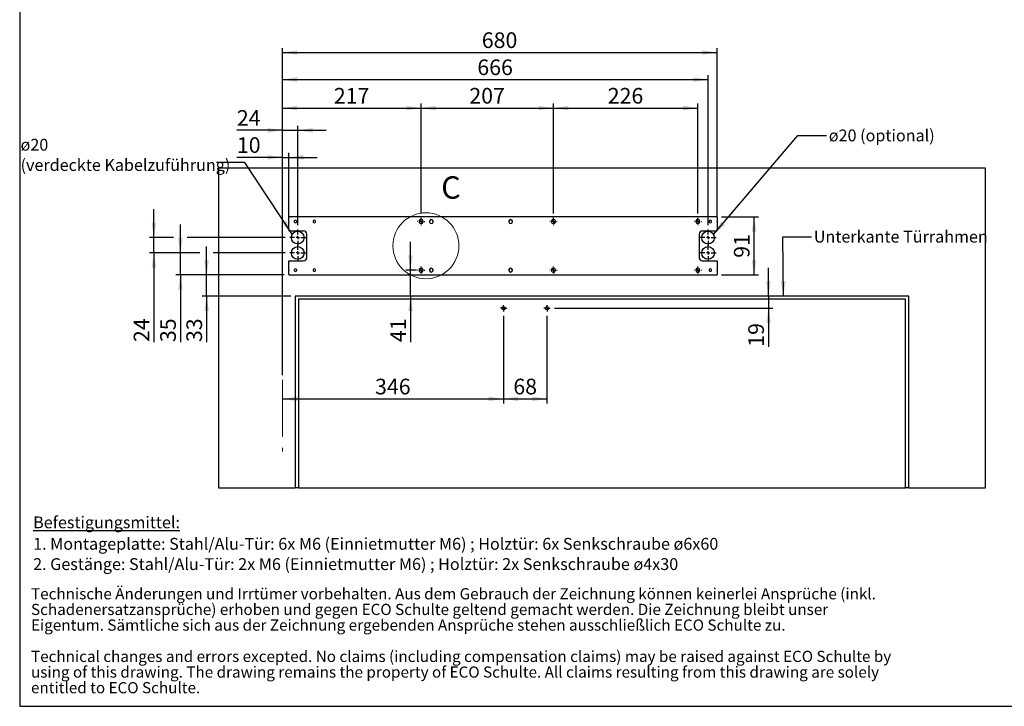
# Model space of a CAD drawing. Units: millimetres. Extents: x 70 to 2870, y 70 to 2009.
# Drawn here: x 70 to 1610, y 70 to 1144 of the extents above; entities that cross this region are included whole.
import ezdxf

# ---------------------------------------------------------------- set-up
doc = ezdxf.new("R2010")
doc.units = ezdxf.units.MM
doc.header["$LTSCALE"] = 7
doc.linetypes.add('CENTERX2', pattern=[20.32, 12.7, -2.54, 2.54, -2.54])
doc.layers.add('FORMAT', color=7, linetype='Continuous')
doc.styles.add('SLDTEXTSTYLE0', font='ARIAL.TTF', dxfattribs={"width": 0.948})
doc.styles.get("Standard").update_dxf_attribs({"font": 'ARIAL.TTF'})
doc.dimstyles.new('SLDDIMSTYLE0', dxfattribs={"dimtxt": 24.5, "dimasz": 23.114, "dimexe": 0, "dimexo": 0.0625, "dimgap": 6.125, "dimtad": 1, "dimrnd": 1e-09, "dimzin": 12, "dimdsep": 46, "dimtxsty": 'SLDTEXTSTYLE0', "dimsah": 1, "dimcen": 0.09, "dimadec": 0, "dimazin": 3, "dimtfac": 1, "dimtofl": 0, "dimtmove": 0, "dimatfit": 3, "dimfxl": 0, "dimfrac": 2, "dimtolj": 1, "dimtzin": 12, "dimarcsym": 0})
doc.dimstyles.new('SLDDIMSTYLE1', dxfattribs={"dimtxt": 24.5, "dimasz": 23.114, "dimexe": 0, "dimexo": 0.0625, "dimgap": 6.125, "dimtad": 1, "dimdec": 0, "dimrnd": 1e-09, "dimzin": 12, "dimdsep": 46, "dimtxsty": 'SLDTEXTSTYLE0', "dimsah": 1, "dimcen": 0.09, "dimadec": 0, "dimazin": 3, "dimtfac": 1, "dimtmove": 0, "dimatfit": 0, "dimfxl": 0, "dimfrac": 2, "dimtolj": 1, "dimtzin": 12, "dimarcsym": 0})
doc.dimstyles.new('SLDDIMSTYLE2', dxfattribs={"dimtxt": 24.5, "dimasz": 23.114, "dimexe": 0, "dimexo": 0.0625, "dimgap": 6.125, "dimtad": 1, "dimrnd": 1e-09, "dimzin": 12, "dimdsep": 46, "dimtxsty": 'SLDTEXTSTYLE0', "dimsah": 1, "dimcen": 0.09, "dimadec": 0, "dimazin": 3, "dimtfac": 1, "dimtmove": 0, "dimatfit": 0, "dimfxl": 0, "dimfrac": 2, "dimtolj": 1, "dimtzin": 12, "dimarcsym": 0})
doc.dimstyles.new('SLDDIMSTYLE3', dxfattribs={"dimtxt": 0.18, "dimasz": 23.114, "dimexe": 0, "dimexo": 0.0625, "dimgap": 0, "dimtad": 0, "dimtih": 1, "dimtoh": 1, "dimdec": 0, "dimrnd": 1e-09, "dimzin": 0, "dimdsep": 46, "dimtxsty": 'Standard', "dimsah": 1, "dimcen": 0.09, "dimadec": 0, "dimazin": 0, "dimtfac": 23.114, "dimtdec": 0, "dimtofl": 0, "dimtmove": 0, "dimatfit": 3, "dimfxl": 0, "dimfrac": 2, "dimtolj": 1, "dimtzin": 0, "dimarcsym": 0})

# ---------------------------------------------------------------- blocks, each defined once
blk = doc.blocks.new('SW_NOTE_0_3')
at = {"color": 0, "linetype": 'Continuous', "lineweight": 0, "char_height": 35, "attachment_point": 1, "style": 'SLDTEXTSTYLE0'}
for s, insert in [('Technische Änderungen und Irrtümer vorbehalten. Aus dem Gebrauch der Zeichnung können keinerlei Ansprüche (inkl. ', (0, 45.1)), ('Schadenersatzansprüche) erhoben und gegen ECO Schulte geltend gemacht werden. Die Zeichnung bleibt unser ', (0, -3.9)), ('Eigentum. Sämtliche sich aus der Zeichnung ergebenden Ansprüche stehen ausschließlich ECO Schulte zu.', (0, -52.9)), ('Technical changes and errors excepted. No claims (including compensation claims) may be raised against ECO Schulte by ', (0, -150.9)), ('using of this drawing. The drawing remains the property of ECO Schulte. All claims resulting from this drawing are solely ', (0, -199.9)), ('entitled to ECO Schulte.', (0, -248.9))]:
    blk.add_mtext(s, dxfattribs=dict(at, insert=insert))
blk = doc.blocks.new('rechtlicher_Hinweis_Katalogzeichnungen_1')
at = {"color": 7, "linetype": 'Continuous', "lineweight": 0}
blk.add_blockref('SW_NOTE_0_3', (2.2, 401.5), dxfattribs=at)
blk = doc.blocks.new('SW_NOTE_0_4')
at = {"layer": 'FORMAT', "color": 0, "char_height": 18.521, "attachment_point": 1, "style": 'SLDTEXTSTYLE0'}
for s, insert in [('\\LBefestigungsmittel: ', (0, 23.9)), ('1. Montageplatte: Stahl/Alu-Tür: 6x M6 (Einnietmutter M6) ; Holztür: 6x Senkschraube ø6x60', (0, -9.7)), ('2. Gestänge: Stahl/Alu-Tür: 2x M6 (Einnietmutter M6) ; Holztür: 2x Senkschraube ø4x30', (0, -41.4))]:
    blk.add_mtext(s, dxfattribs=dict(at, insert=insert))
blk = doc.blocks.new('_D_6')
at = {"layer": 'FORMAT'}
for p, q in [((826.6, 680.9), (826.6, 544)), ((894.6, 680.9), (894.6, 544)), ((826.6, 551), (894.6, 551))]:
    blk.add_line(p, q, dxfattribs=at)
for points in [[(826.6, 551), (849.8, 547.5), (849.8, 554.6)], [(894.6, 551), (871.5, 554.6), (871.5, 547.5)]]:
    blk.add_solid(points, dxfattribs=at)
at = {"layer": 'FORMAT', "insert": (841.9, 582.6), "char_height": 24.5, "attachment_point": 1, "style": 'SLDTEXTSTYLE0'}
blk.add_mtext('68', dxfattribs=at)
blk = doc.blocks.new('_D_7')
at = {"layer": 'FORMAT'}
for p, q in [((1167.6, 836), (1225.6, 836)), ((1218.6, 745), (1218.6, 836)), ((1167.6, 745), (1225.6, 745))]:
    blk.add_line(p, q, dxfattribs=at)
for points in [[(1218.6, 836), (1215.1, 812.9), (1222.2, 812.9)], [(1218.6, 745), (1222.2, 768.1), (1215.1, 768.1)]]:
    blk.add_solid(points, dxfattribs=at)
at = {"layer": 'FORMAT', "insert": (1187, 771.8), "char_height": 24.5, "attachment_point": 1, "rotation": 90, "style": 'SLDTEXTSTYLE0'}
blk.add_mtext('91', dxfattribs=at)
blk = doc.blocks.new('_D_8')
at = {"layer": 'FORMAT'}
for p, q in [((826.6, 680.9), (826.6, 544)), ((480.6, 551), (826.6, 551))]:
    blk.add_line(p, q, dxfattribs=at)
for points in [[(480.6, 551), (503.8, 547.5), (503.8, 554.6)], [(826.6, 551), (803.5, 554.6), (803.5, 547.5)]]:
    blk.add_solid(points, dxfattribs=at)
at = {"layer": 'FORMAT', "insert": (625.6, 582.6), "char_height": 24.5, "attachment_point": 1, "style": 'SLDTEXTSTYLE0'}
blk.add_mtext('346', dxfattribs=at)
blk = doc.blocks.new('_D_9')
at = {"layer": 'FORMAT'}
for p, q in [((1241.1, 711.9), (1241.1, 756.3)), ((1241.1, 711.9), (1241.1, 692.9)), ((906.6, 692.9), (1248.1, 692.9)), ((1241.1, 692.9), (1241.1, 632.6))]:
    blk.add_line(p, q, dxfattribs=at)
for points in [[(1241.1, 711.9), (1244.6, 735), (1237.5, 735)], [(1241.1, 692.9), (1237.5, 669.8), (1244.6, 669.8)]]:
    blk.add_solid(points, dxfattribs=at)
at = {"layer": 'FORMAT', "insert": (1209.5, 632.6), "char_height": 24.5, "attachment_point": 1, "rotation": 90, "style": 'SLDTEXTSTYLE0'}
blk.add_mtext('19', dxfattribs=at)
blk = doc.blocks.new('_D_10')
at = {"layer": 'FORMAT'}
for p, q in [((362, 745), (362, 789.4)), ((483.6, 745), (355, 745)), ((362, 711.9), (362, 745)), ((493.6, 711.9), (355, 711.9)), ((362, 711.9), (362, 639.9))]:
    blk.add_line(p, q, dxfattribs=at)
for points in [[(362, 745), (365.6, 768.1), (358.5, 768.1)], [(362, 711.9), (358.5, 688.8), (365.6, 688.8)]]:
    blk.add_solid(points, dxfattribs=at)
at = {"layer": 'FORMAT', "insert": (330.4, 639.9), "char_height": 24.5, "attachment_point": 1, "rotation": 90, "style": 'SLDTEXTSTYLE0'}
blk.add_mtext('33', dxfattribs=at)
blk = doc.blocks.new('_D_11')
at = {"layer": 'FORMAT'}
for p, q in [((321, 779.5), (321, 823.9)), ((351.5, 779.5), (314, 779.5)), ((321, 745), (321, 779.5)), ((485.1, 779.5), (372.5, 779.5)), ((483.6, 745), (314, 745)), ((321, 745), (321, 639.9))]:
    blk.add_line(p, q, dxfattribs=at)
for points in [[(321, 779.5), (324.6, 802.6), (317.5, 802.6)], [(321, 745), (317.5, 721.9), (324.6, 721.9)]]:
    blk.add_solid(points, dxfattribs=at)
at = {"layer": 'FORMAT', "insert": (289.4, 639.9), "char_height": 24.5, "attachment_point": 1, "rotation": 90, "style": 'SLDTEXTSTYLE0'}
blk.add_mtext('35', dxfattribs=at)
blk = doc.blocks.new('_D_12')
at = {"layer": 'FORMAT'}
for p, q in [((279.6, 803.5), (279.6, 847.9)), ((310.5, 803.5), (272.6, 803.5)), ((279.6, 779.5), (279.6, 803.5)), ((485.1, 803.5), (331.5, 803.5)), ((351.5, 779.5), (272.6, 779.5)), ((279.6, 779.5), (279.6, 639.9)), ((485.1, 779.5), (372.5, 779.5))]:
    blk.add_line(p, q, dxfattribs=at)
for points in [[(279.6, 803.5), (283.1, 826.6), (276, 826.6)], [(279.6, 779.5), (276, 756.4), (283.1, 756.4)]]:
    blk.add_solid(points, dxfattribs=at)
at = {"layer": 'FORMAT', "insert": (248, 639.9), "char_height": 24.5, "attachment_point": 1, "rotation": 90, "style": 'SLDTEXTSTYLE0'}
blk.add_mtext('24', dxfattribs=at)
blk = doc.blocks.new('_D_13')
at = {"layer": 'FORMAT'}
for p, q in [((480.6, 928.9), (409.4, 928.9)), ((480.6, 587.9), (480.6, 935.9)), ((480.6, 928.9), (490.6, 928.9)), ((490.6, 835.5), (490.6, 935.9)), ((490.6, 928.9), (535.1, 928.9))]:
    blk.add_line(p, q, dxfattribs=at)
for points in [[(480.6, 928.9), (457.5, 932.5), (457.5, 925.4)], [(490.6, 928.9), (513.8, 925.4), (513.8, 932.5)]]:
    blk.add_solid(points, dxfattribs=at)
at = {"layer": 'FORMAT', "insert": (409.4, 960.5), "char_height": 24.5, "attachment_point": 1, "style": 'SLDTEXTSTYLE0'}
blk.add_mtext('10', dxfattribs=at)
blk = doc.blocks.new('_D_14')
at = {"layer": 'FORMAT'}
for p, q in [((480.6, 971.3), (409.4, 971.3)), ((480.6, 587.9), (480.6, 978.3)), ((480.6, 971.3), (504.6, 971.3)), ((504.6, 823), (504.6, 978.3)), ((504.6, 971.3), (549.1, 971.3))]:
    blk.add_line(p, q, dxfattribs=at)
for points in [[(480.6, 971.3), (457.5, 974.9), (457.5, 967.7)], [(504.6, 971.3), (527.8, 967.7), (527.8, 974.9)]]:
    blk.add_solid(points, dxfattribs=at)
at = {"layer": 'FORMAT', "insert": (409.4, 1002.9), "char_height": 24.5, "attachment_point": 1, "style": 'SLDTEXTSTYLE0'}
blk.add_mtext('24', dxfattribs=at)
blk = doc.blocks.new('_D_15')
at = {"layer": 'FORMAT'}
for p, q in [((480.6, 587.9), (480.6, 1013)), ((480.6, 1006), (697.6, 1006)), ((697.6, 841.2), (697.6, 1013))]:
    blk.add_line(p, q, dxfattribs=at)
for points in [[(480.6, 1006), (503.8, 1002.5), (503.8, 1009.6)], [(697.6, 1006), (674.5, 1009.6), (674.5, 1002.5)]]:
    blk.add_solid(points, dxfattribs=at)
at = {"layer": 'FORMAT', "insert": (561.1, 1037.6), "char_height": 24.5, "attachment_point": 1, "style": 'SLDTEXTSTYLE0'}
blk.add_mtext('217', dxfattribs=at)
blk = doc.blocks.new('_D_16')
at = {"layer": 'FORMAT'}
for p, q in [((697.6, 841.2), (697.6, 1013)), ((697.6, 1006), (904.6, 1006)), ((904.6, 841.2), (904.6, 1013))]:
    blk.add_line(p, q, dxfattribs=at)
for points in [[(697.6, 1006), (720.8, 1002.5), (720.8, 1009.6)], [(904.6, 1006), (881.5, 1009.6), (881.5, 1002.5)]]:
    blk.add_solid(points, dxfattribs=at)
at = {"layer": 'FORMAT', "insert": (773.1, 1037.6), "char_height": 24.5, "attachment_point": 1, "style": 'SLDTEXTSTYLE0'}
blk.add_mtext('207', dxfattribs=at)
blk = doc.blocks.new('_D_17')
at = {"layer": 'FORMAT'}
for p, q in [((904.6, 841.2), (904.6, 1013)), ((904.6, 1006), (1130.6, 1006)), ((1130.6, 841.2), (1130.6, 1013))]:
    blk.add_line(p, q, dxfattribs=at)
for points in [[(904.6, 1006), (927.8, 1002.5), (927.8, 1009.6)], [(1130.6, 1006), (1107.5, 1009.6), (1107.5, 1002.5)]]:
    blk.add_solid(points, dxfattribs=at)
at = {"layer": 'FORMAT', "insert": (989.6, 1037.6), "char_height": 24.5, "attachment_point": 1, "style": 'SLDTEXTSTYLE0'}
blk.add_mtext('226', dxfattribs=at)
blk = doc.blocks.new('_D_18')
at = {"layer": 'FORMAT'}
for p, q in [((480.6, 587.9), (480.6, 1057.6)), ((480.6, 1050.6), (1146.6, 1050.6)), ((1146.6, 823), (1146.6, 1057.6))]:
    blk.add_line(p, q, dxfattribs=at)
for points in [[(480.6, 1050.6), (503.8, 1047.1), (503.8, 1054.2)], [(1146.6, 1050.6), (1123.5, 1054.2), (1123.5, 1047.1)]]:
    blk.add_solid(points, dxfattribs=at)
at = {"layer": 'FORMAT', "insert": (785.6, 1082.2), "char_height": 24.5, "attachment_point": 1, "style": 'SLDTEXTSTYLE0'}
blk.add_mtext('666', dxfattribs=at)
blk = doc.blocks.new('_D_19')
at = {"layer": 'FORMAT'}
for p, q in [((480.6, 587.9), (480.6, 1100)), ((1160.6, 835.5), (1160.6, 1100)), ((480.6, 1093), (1160.6, 1093))]:
    blk.add_line(p, q, dxfattribs=at)
for points in [[(480.6, 1093), (503.8, 1089.4), (503.8, 1096.5)], [(1160.6, 1093), (1137.5, 1096.5), (1137.5, 1089.4)]]:
    blk.add_solid(points, dxfattribs=at)
at = {"layer": 'FORMAT', "insert": (792.6, 1124.6), "char_height": 24.5, "attachment_point": 1, "style": 'SLDTEXTSTYLE0'}
blk.add_mtext('680', dxfattribs=at)
blk = doc.blocks.new('_D_20')
at = {"layer": 'FORMAT'}
for p, q in [((681, 752.5), (681, 796.9)), ((690.6, 752.5), (674, 752.5)), ((681, 711.9), (681, 752.5)), ((681, 711.9), (681, 639.9))]:
    blk.add_line(p, q, dxfattribs=at)
for points in [[(681, 752.5), (684.6, 775.6), (677.5, 775.6)], [(681, 711.9), (677.5, 688.8), (684.6, 688.8)]]:
    blk.add_solid(points, dxfattribs=at)
at = {"layer": 'FORMAT', "insert": (649.5, 639.9), "char_height": 24.5, "attachment_point": 1, "rotation": 90, "style": 'SLDTEXTSTYLE0'}
blk.add_mtext('41', dxfattribs=at)
blk = doc.blocks.new('SW_NOTE_0_5')
at = {"layer": 'FORMAT', "color": 0, "attachment_point": 1, "style": 'SLDTEXTSTYLE0'}
for s, insert, char_height in [('ø20', (-306.4, 37.1), 18.52), ('(verdeckte Kabelzuführung)', (-306.4, 5.4), 18.521)]:
    blk.add_mtext(s, dxfattribs=dict(at, insert=insert, char_height=char_height))
blk = doc.blocks.new('SW_CENTERMARKSYMBOL_0')
at = {"layer": 'FORMAT', "color": 0}
for p, q in [((-2.5, 0), (-5, 0)), ((0, 0), (-2.5, 0)), ((0, 2.5), (0, 5)), ((0, 0), (0, 2.5)), ((0, 0), (0, -2.5)), ((0, 0), (2.5, 0)), ((2.5, 0), (5, 0)), ((0, -2.5), (0, -5))]:
    blk.add_line(p, q, dxfattribs=at)
blk = doc.blocks.new('SW_CENTERMARKSYMBOL_1')
at = {"layer": 'FORMAT', "color": 0}
for p, q in [((-2.5, 0), (-5, 0)), ((0, 0), (-2.5, 0)), ((0, 2.5), (0, 5)), ((0, 0), (0, 2.5)), ((0, 0), (0, -2.5)), ((0, 0), (2.5, 0)), ((2.5, 0), (5, 0)), ((0, -2.5), (0, -5))]:
    blk.add_line(p, q, dxfattribs=at)
blk = doc.blocks.new('SW_CENTERMARKSYMBOL_2')
at = {"layer": 'FORMAT', "color": 0}
for p, q in [((-5, 0), (-5.75, 0)), ((0, 0), (-2.5, 0)), ((0, 5), (0, 5.75)), ((0, 0), (0, 2.5)), ((0, 0), (0, -2.5)), ((0, 0), (2.5, 0)), ((5, 0), (5.75, 0)), ((0, -5), (0, -5.75))]:
    blk.add_line(p, q, dxfattribs=at)
blk = doc.blocks.new('SW_CENTERMARKSYMBOL_3')
at = {"layer": 'FORMAT', "color": 0}
for p, q in [((-5, 0), (-5.75, 0)), ((0, 0), (-2.5, 0)), ((0, 5), (0, 5.75)), ((0, 0), (0, 2.5)), ((0, 0), (0, -2.5)), ((0, 0), (2.5, 0)), ((5, 0), (5.75, 0)), ((0, -5), (0, -5.75))]:
    blk.add_line(p, q, dxfattribs=at)
blk = doc.blocks.new('SW_CENTERMARKSYMBOL_4')
at = {"layer": 'FORMAT', "color": 0}
for p, q in [((-5, 0), (-5.75, 0)), ((0, 0), (-2.5, 0)), ((0, 5), (0, 5.75)), ((0, 0), (0, 2.5)), ((0, 0), (0, -2.5)), ((0, 0), (2.5, 0)), ((5, 0), (5.75, 0)), ((0, -5), (0, -5.75))]:
    blk.add_line(p, q, dxfattribs=at)
blk = doc.blocks.new('SW_CENTERMARKSYMBOL_5')
at = {"layer": 'FORMAT', "color": 0}
for p, q in [((-5, 0), (-5.75, 0)), ((0, 0), (-2.5, 0)), ((0, 5), (0, 5.75)), ((0, 0), (0, 2.5)), ((0, 0), (0, -2.5)), ((0, 0), (2.5, 0)), ((5, 0), (5.75, 0)), ((0, -5), (0, -5.75))]:
    blk.add_line(p, q, dxfattribs=at)
blk = doc.blocks.new('SW_CENTERMARKSYMBOL_6')
at = {"layer": 'FORMAT', "color": 0}
for p, q in [((-5, 0), (-5.75, 0)), ((0, 0), (-2.5, 0)), ((0, 5), (0, 5.75)), ((0, 0), (0, 2.5)), ((0, 0), (0, -2.5)), ((0, 0), (2.5, 0)), ((5, 0), (5.75, 0)), ((0, -5), (0, -5.75))]:
    blk.add_line(p, q, dxfattribs=at)
blk = doc.blocks.new('SW_CENTERMARKSYMBOL_7')
at = {"layer": 'FORMAT', "color": 0}
for p, q in [((-5, 0), (-5.75, 0)), ((0, 0), (-2.5, 0)), ((0, 5), (0, 5.75)), ((0, 0), (0, 2.5)), ((0, 0), (0, -2.5)), ((0, 0), (2.5, 0)), ((5, 0), (5.75, 0)), ((0, -5), (0, -5.75))]:
    blk.add_line(p, q, dxfattribs=at)
blk = doc.blocks.new('SW_CENTERMARKSYMBOL_8')
at = {"layer": 'FORMAT', "color": 0}
for p, q in [((-5, 0), (-12.5, 0)), ((0, 0), (-2.5, 0)), ((0, 5), (0, 12.5)), ((0, 0), (0, 2.5)), ((0, 0), (0, -2.5)), ((0, 0), (2.5, 0)), ((5, 0), (12.5, 0)), ((0, -5), (0, -12.5))]:
    blk.add_line(p, q, dxfattribs=at)
blk = doc.blocks.new('SW_CENTERMARKSYMBOL_9')
at = {"layer": 'FORMAT', "color": 0}
for p, q in [((-5, 0), (-12.5, 0)), ((0, 0), (-2.5, 0)), ((0, 5), (0, 12.5)), ((0, 0), (0, 2.5)), ((0, 0), (0, -2.5)), ((0, 0), (2.5, 0)), ((5, 0), (12.5, 0)), ((0, -5), (0, -12.5))]:
    blk.add_line(p, q, dxfattribs=at)
blk = doc.blocks.new('SW_CENTERMARKSYMBOL_10')
at = {"layer": 'FORMAT', "color": 0}
for p, q in [((-5, 0), (-12.5, 0)), ((0, 0), (-2.5, 0)), ((0, 5), (0, 12.5)), ((0, 0), (0, 2.5)), ((0, 0), (0, -2.5)), ((0, 0), (2.5, 0)), ((5, 0), (12.5, 0)), ((0, -5), (0, -12.5))]:
    blk.add_line(p, q, dxfattribs=at)
blk = doc.blocks.new('SW_CENTERMARKSYMBOL_11')
at = {"layer": 'FORMAT', "color": 0}
for p, q in [((-5, 0), (-12.5, 0)), ((0, 0), (-2.5, 0)), ((0, 5), (0, 12.5)), ((0, 0), (0, 2.5)), ((0, 0), (0, -2.5)), ((0, 0), (2.5, 0)), ((5, 0), (12.5, 0)), ((0, -5), (0, -12.5))]:
    blk.add_line(p, q, dxfattribs=at)

msp = doc.modelspace()

# ---------------------------------------------------------------- linework, layer by layer
at = {"color": 7, "linetype": 'Continuous', "lineweight": 25}
for p, q in [((1580.637, 911.886), (380.637, 911.886)), ((380.637, 911.886), (380.637, 411.886)), ((1580.637, 411.886), (1580.637, 911.886)), ((1160.637, 835.986), (490.637, 835.986)), ((490.637, 835.986), (490.637, 834.986)), ((490.637, 828.986), (490.637, 834.986)), ((1160.637, 834.986), (1160.637, 835.986)), ((1160.637, 834.986), (1160.637, 828.986)), ((490.637, 828.986), (490.637, 828.486)), ((490.637, 828.486), (490.637, 827.986)), ((490.637, 816.486), (490.637, 827.986)), ((490.637, 815.986), (490.637, 816.486)), ((1160.637, 828.486), (1160.637, 828.986)), ((1160.637, 827.986), (1160.637, 828.486)), ((1160.637, 827.986), (1160.637, 816.486)), ((1160.637, 816.486), (1160.637, 815.986)), ((490.637, 815.986), (490.637, 813.986)), ((490.637, 813.986), (513.637, 813.986)), ((518.637, 803.182), (518.637, 808.986)), ((518.637, 798.852), (518.637, 803.182)), ((1132.637, 808.986), (1132.637, 803.182)), ((1132.637, 803.182), (1132.637, 798.852)), ((1137.637, 813.986), (1160.637, 813.986)), ((1160.637, 813.986), (1160.637, 815.986)), ((518.637, 796.398), (518.637, 798.852)), ((518.637, 795.099), (518.637, 796.398)), ((518.637, 771.986), (518.637, 795.099)), ((1132.637, 798.852), (1132.637, 796.398)), ((1132.637, 796.398), (1132.637, 795.099)), ((1132.637, 795.099), (1132.637, 771.986)), ((490.637, 766.986), (513.637, 766.986)), ((490.637, 762.986), (490.637, 766.986)), ((490.637, 762.986), (490.637, 762.686)), ((490.637, 752.986), (490.637, 762.686)), ((1137.637, 766.986), (1160.637, 766.986)), ((1160.637, 766.986), (1160.637, 762.986)), ((1160.637, 762.686), (1160.637, 762.986)), ((1160.637, 762.686), (1160.637, 752.986)), ((490.637, 752.986), (490.637, 752.486)), ((490.637, 752.486), (490.637, 751.986)), ((490.637, 745.986), (490.637, 751.986)), ((490.637, 745.986), (490.637, 744.986)), ((490.637, 744.986), (1160.637, 744.986)), ((1160.637, 752.486), (1160.637, 752.986)), ((1160.637, 751.986), (1160.637, 752.486)), ((1160.637, 751.986), (1160.637, 745.986)), ((1160.637, 744.986), (1160.637, 745.986)), ((1460.637, 711.886), (500.637, 711.886)), ((500.637, 711.886), (500.637, 411.886)), ((1460.637, 411.886), (1460.637, 711.886)), ((1455.637, 706.886), (505.637, 706.886)), ((505.637, 706.886), (505.637, 411.886)), ((1455.637, 411.886), (1455.637, 706.886)), ((380.637, 411.886), (500.637, 411.886)), ((505.637, 411.886), (500.637, 411.886)), ((505.637, 411.886), (1455.637, 411.886)), ((1460.637, 411.886), (1455.637, 411.886)), ((1460.637, 411.886), (1580.637, 411.886))]:
    msp.add_line(p, q, dxfattribs=at)
at = {"color": 7, "linetype": 'Continuous', "lineweight": 18}
msp.add_circle((705.094, 790.647), 51.652, dxfattribs=at)
at = {"color": 7, "linetype": 'Continuous', "lineweight": 25}
for centre, radius in [((504.637, 803.486), 10), ((1146.637, 803.486), 10), ((504.637, 779.486), 10), ((1146.637, 779.486), 10), ((826.637, 692.886), 2.5), ((894.637, 692.886), 2.5)]:
    msp.add_circle(centre, radius, dxfattribs=at)
for centre, radius, start, end in [((501.137, 828.486), 2, 165.522488, 180), ((501.137, 828.486), 2, 180, 194.477512), ((501.137, 828.486), 2, 14.477512, 165.522488), ((501.137, 828.486), 2, 194.477512, 345.522488), ((501.137, 828.486), 2, 360, 14.477512), ((501.137, 828.486), 2, 345.522488, 360), ((530.637, 828.486), 2, 165.522488, 180), ((530.637, 828.486), 2, 180, 194.477512), ((530.637, 828.486), 2, 14.477512, 165.522488), ((530.637, 828.486), 2, 194.477512, 345.522488), ((530.637, 828.486), 2, 0, 14.477512), ((530.637, 828.486), 2, 345.522488, 0), ((697.637, 828.486), 3.25, 171.150117, 180), ((697.637, 828.486), 3.25, 180, 188.849883), ((697.637, 828.486), 3.25, 8.849883, 171.150117), ((697.637, 828.486), 3.25, 188.849883, 351.150117), ((697.637, 828.486), 3.25, 360, 8.849883), ((697.637, 828.486), 3.25, 351.150117, 360), ((713.637, 828.486), 3, 170.405932, 180), ((713.637, 828.486), 3, 180, 189.594068), ((713.637, 828.486), 3, 9.594068, 170.405932), ((713.637, 828.486), 3, 189.594068, 350.405932), ((713.637, 828.486), 3, 0, 9.594068), ((713.637, 828.486), 3, 350.405932, 0), ((837.637, 828.486), 3, 170.405932, 180), ((837.637, 828.486), 3, 180, 189.594068), ((837.637, 828.486), 3, 9.594068, 170.405932), ((837.637, 828.486), 3, 189.594068, 350.405932), ((837.637, 828.486), 3, 360, 9.594068), ((837.637, 828.486), 3, 350.405932, 360), ((904.637, 828.486), 3.25, 171.150117, 180), ((904.637, 828.486), 3.25, 180, 188.849883), ((904.637, 828.486), 3.25, 8.849883, 171.150117), ((904.637, 828.486), 3.25, 188.849883, 351.150117), ((904.637, 828.486), 3.25, 360, 8.849883), ((904.637, 828.486), 3.25, 351.150117, 360), ((1130.637, 828.486), 3.25, 171.150117, 180), ((1130.637, 828.486), 3.25, 180, 188.849883), ((1130.637, 828.486), 3.25, 8.849883, 171.150117), ((1130.637, 828.486), 3.25, 188.849883, 351.150117), ((1130.637, 828.486), 3.25, 0, 8.849883), ((1130.637, 828.486), 3.25, 351.150117, 0), ((1150.137, 828.486), 2, 165.522488, 180), ((1150.137, 828.486), 2, 180, 194.477512), ((1150.137, 828.486), 2, 14.477512, 165.522488), ((1150.137, 828.486), 2, 194.477512, 345.522488), ((1150.137, 828.486), 2, 0, 14.477512), ((1150.137, 828.486), 2, 345.522488, 0), ((513.637, 808.986), 5, 0, 90), ((1137.637, 808.986), 5, 90, 180), ((513.637, 771.986), 5, 270, 360), ((1137.637, 771.986), 5, 180, 270), ((697.637, 752.486), 3.25, 8.849883, 171.150117), ((713.637, 752.486), 3, 9.594068, 170.405932), ((837.637, 752.486), 3, 9.594068, 170.405932), ((904.637, 752.486), 3.25, 8.849883, 171.150117), ((1130.637, 752.486), 3.25, 8.849883, 171.150117), ((501.137, 752.486), 2, 165.522488, 180), ((501.137, 752.486), 2, 180, 194.477512), ((501.137, 752.486), 2, 14.477512, 165.522488), ((501.137, 752.486), 2, 194.477512, 345.522488), ((501.137, 752.486), 2, 0, 14.477512), ((501.137, 752.486), 2, 345.522488, 0), ((530.637, 752.486), 2, 165.522488, 180), ((530.637, 752.486), 2, 180, 194.477512), ((530.637, 752.486), 2, 14.477512, 165.522488), ((530.637, 752.486), 2, 194.477512, 345.522488), ((530.637, 752.486), 2, 0, 14.477512), ((530.637, 752.486), 2, 345.522488, 0), ((697.637, 752.486), 3.25, 171.150117, 180), ((697.637, 752.486), 3.25, 180, 188.849883), ((697.637, 752.486), 3.25, 188.849883, 351.150117), ((697.637, 752.486), 3.25, 360, 8.849883), ((697.637, 752.486), 3.25, 351.150117, 360), ((713.637, 752.486), 3, 170.405932, 180), ((713.637, 752.486), 3, 180, 189.594068), ((713.637, 752.486), 3, 189.594068, 350.405932), ((713.637, 752.486), 3, 0, 9.594068), ((713.637, 752.486), 3, 350.405932, 0), ((837.637, 752.486), 3, 170.405932, 180), ((837.637, 752.486), 3, 180, 189.594068), ((837.637, 752.486), 3, 189.594068, 350.405932), ((837.637, 752.486), 3, 0, 9.594068), ((837.637, 752.486), 3, 350.405932, 0), ((904.637, 752.486), 3.25, 171.150117, 180), ((904.637, 752.486), 3.25, 180, 188.849883), ((904.637, 752.486), 3.25, 188.849883, 351.150117), ((904.637, 752.486), 3.25, 0, 8.849883), ((904.637, 752.486), 3.25, 351.150117, 0), ((1130.637, 752.486), 3.25, 171.150117, 180), ((1130.637, 752.486), 3.25, 180, 188.849883), ((1130.637, 752.486), 3.25, 188.849883, 351.150117), ((1130.637, 752.486), 3.25, 0, 8.849883), ((1130.637, 752.486), 3.25, 351.150117, 0), ((1150.137, 752.486), 2, 165.522488, 180), ((1150.137, 752.486), 2, 180, 194.477512), ((1150.137, 752.486), 2, 14.477512, 165.522488), ((1150.137, 752.486), 2, 194.477512, 345.522488), ((1150.137, 752.486), 2, 0, 14.477512), ((1150.137, 752.486), 2, 345.522488, 0)]:
    msp.add_arc(centre, radius, start, end, dxfattribs=at)
at = {"layer": 'FORMAT'}
for p, q in [((69.607, 2009), (69.607, 70)), ((69.607, 70), (2869.607, 70))]:
    msp.add_line(p, q, dxfattribs=at)
at = {"layer": 'FORMAT', "linetype": 'CENTERX2', "lineweight": 18}
msp.add_line((480.637, 580.886), (480.637, 468.737), dxfattribs=at)

# ---------------------------------------------------------------- block references
at = {"layer": 'FORMAT'}
for name, p in [('SW_NOTE_0_5', (377.397, 920.883)), ('SW_CENTERMARKSYMBOL_3', (697.637, 828.486)), ('SW_CENTERMARKSYMBOL_5', (904.637, 828.486)), ('SW_CENTERMARKSYMBOL_7', (1130.637, 828.486)), ('SW_CENTERMARKSYMBOL_11', (504.637, 803.486)), ('SW_CENTERMARKSYMBOL_9', (1146.637, 803.486)), ('SW_CENTERMARKSYMBOL_10', (504.637, 779.486)), ('SW_CENTERMARKSYMBOL_8', (1146.637, 779.486)), ('SW_CENTERMARKSYMBOL_2', (697.637, 752.486)), ('SW_CENTERMARKSYMBOL_4', (904.637, 752.486)), ('SW_CENTERMARKSYMBOL_6', (1130.637, 752.486)), ('SW_CENTERMARKSYMBOL_1', (826.637, 692.886)), ('SW_CENTERMARKSYMBOL_0', (894.637, 692.886)), ('SW_NOTE_0_4', (90.624, 343.192))]:
    msp.add_blockref(name, p, dxfattribs=at)
at = {"layer": 'FORMAT', "xscale": 0.5, "yscale": 0.5, "zscale": 0.5}
msp.add_blockref('rechtlicher_Hinweis_Katalogzeichnungen_1', (86.229, 31.555), dxfattribs=at)

# ---------------------------------------------------------------- texts
at = {"color": 7, "linetype": 'Continuous', "lineweight": 18, "insert": (729.053, 899.304), "char_height": 35, "attachment_point": 1, "style": 'SLDTEXTSTYLE0'}
msp.add_mtext('C', dxfattribs=at)
at = {"layer": 'FORMAT', "char_height": 18.52083, "attachment_point": 1, "style": 'SLDTEXTSTYLE0'}
for s, insert in [('ø20 (optional)', (1335.515, 972.517)), ('Unterkante Türrahmen', (1312.042, 814.166))]:
    msp.add_mtext(s, dxfattribs=dict(at, insert=insert))

# ---------------------------------------------------------------- dimensions: what is measured, and where the dimension line sits
at = {"layer": 'FORMAT'}
for base, p1, p2, dimstyle, picture, middle in [((1160.637, 1092.983), (480.637, 580.886), (1160.637, 828.486), 'SLDDIMSTYLE0', '_D_19', (820.637, 1092.983)), ((1146.637, 1050.636), (480.637, 580.886), (1146.637, 815.986), 'SLDDIMSTYLE0', '_D_18', (813.637, 1050.636)), ((697.637, 1006.027), (480.637, 580.886), (697.637, 834.236), 'SLDDIMSTYLE0', '_D_15', (589.137, 1006.027)), ((904.637, 1006.027), (697.637, 834.236), (904.637, 834.236), 'SLDDIMSTYLE0', '_D_16', (801.137, 1006.027)), ((1130.637, 1006.027), (904.637, 834.236), (1130.637, 834.236), 'SLDDIMSTYLE0', '_D_17', (1017.637, 1006.027)), ((504.637, 971.296), (480.637, 580.886), (504.637, 815.986), 'SLDDIMSTYLE2', '_D_14', (428.12, 971.296)), ((490.637, 928.912), (480.637, 580.886), (490.637, 828.486), 'SLDDIMSTYLE2', '_D_13', (428.12, 928.912)), ((826.637, 551.036), (480.637, 580.886), (826.637, 687.886), 'SLDDIMSTYLE0', '_D_8', (653.637, 551.036)), ((894.637, 551.036), (826.637, 687.886), (894.637, 687.886), 'SLDDIMSTYLE0', '_D_6', (860.637, 551.036))]:
    dim = msp.add_linear_dim(base=base, p1=p1, p2=p2, dimstyle=dimstyle, dxfattribs=at)
    dim.commit()
    dim.dimension.update_dxf_attribs({"geometry": picture, "text_midpoint": middle, "dimtype": 160})
for base, p1, p2, dimstyle, picture, middle in [((279.557, 803.486), (492.137, 779.486), (492.137, 803.486), 'SLDDIMSTYLE2', '_D_12', (279.557, 658.629)), ((1218.626, 835.986), (1160.637, 744.986), (1160.637, 835.986), 'SLDDIMSTYLE0', '_D_7', (1218.626, 790.486)), ((321.019080576, 779.486026711), (490.637209632, 744.986026711), (492.137209632, 779.486026711), 'SLDDIMSTYLE1', '_D_11', (321.019080576, 658.628518333)), ((362.026, 744.986), (500.637, 711.886), (490.637, 744.986), 'SLDDIMSTYLE1', '_D_10', (362.026, 658.629)), ((681.042, 752.486), (500.637, 711.886), (697.637, 752.486), 'SLDDIMSTYLE1', '_D_20', (681.042, 658.629)), ((1241.075, 692.886), (1460.637, 711.886), (899.637, 692.886), 'SLDDIMSTYLE2', '_D_9', (1241.075, 651.363))]:
    dim = msp.add_linear_dim(base=base, p1=p1, p2=p2, angle=90, dimstyle=dimstyle, dxfattribs=at)
    dim.commit()
    dim.dimension.update_dxf_attribs({"geometry": picture, "text_midpoint": middle, "dimtype": 160})

# ---------------------------------------------------------------- leaders
for points in [[(1155.305, 808.472), (1287.213, 963.118), (1331.663, 963.118)], [(496.087, 808.672), (421.847, 920.883), (377.397, 920.883)], [(1264.384, 711.886), (1263.743, 804.694), (1308.193, 804.694)]]:
    msp.add_leader(points, dimstyle='SLDDIMSTYLE3', dxfattribs=at)

doc.saveas('drawing.dxf')
